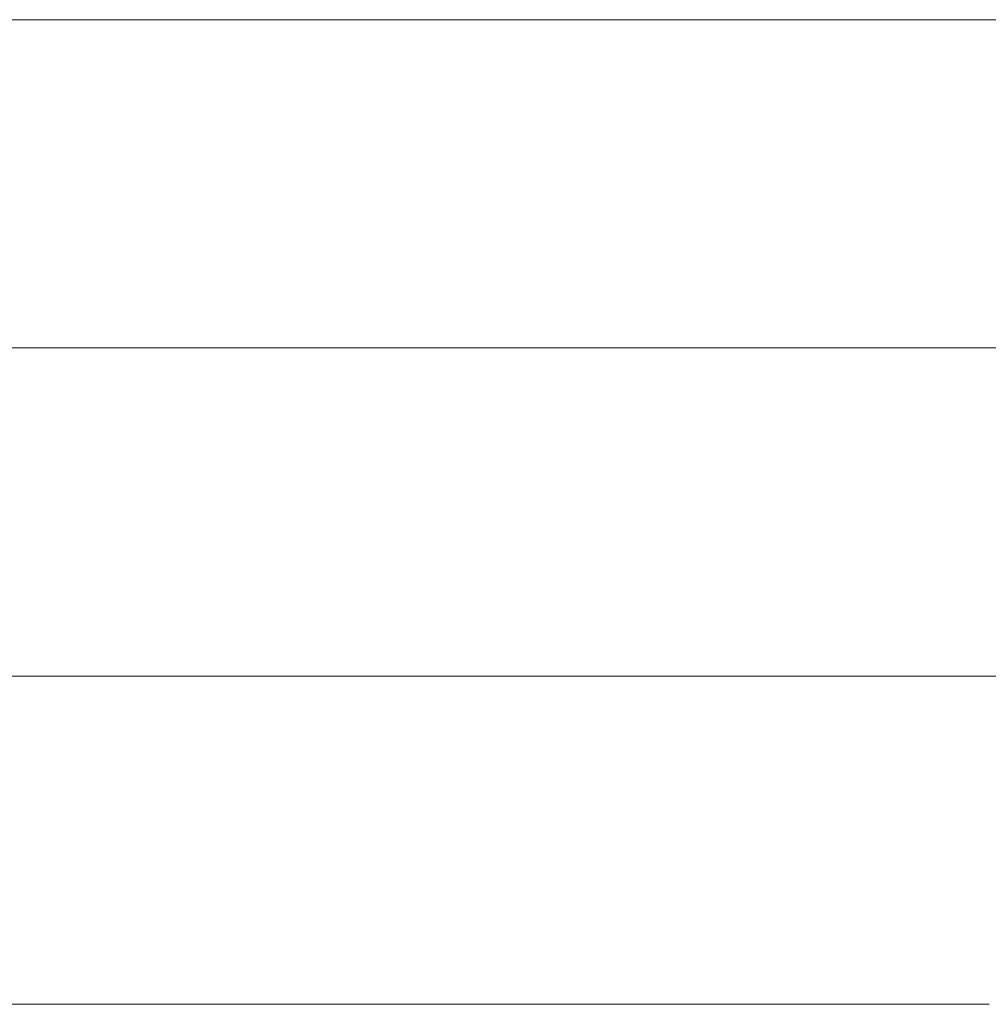
# Model space of a CAD drawing. Units: millimetres. Extents: x 0 to 7425, y 0 to 5250.
# Drawn here: x 5178 to 5191, y 341 to 354 of the extents above; entities that cross this region are included whole.
import ezdxf

# ---------------------------------------------------------------- set-up
doc = ezdxf.new("R2010")
doc.units = ezdxf.units.MM
doc.header["$MEASUREMENT"] = 0
doc.layers.add('(1) Shape lines', color=7, linetype='Continuous', lineweight=35)

# ---------------------------------------------------------------- blocks, each defined once
blk = doc.blocks.new('HATCH_159_cbde8077-083a-48d9-bc02-4548113bace6')
at = {"layer": '(1) Shape lines', "color": 0, "lineweight": 9}
for p, q in [((5179.024, 354.375), (5178, 354.375)), ((5179.024, 350), (5178.063, 350)), ((5179.024, 345.625), (5178.127, 345.625)), ((5179.024, 341.25), (5178.19, 341.25))]:
    blk.add_line(p, q, dxfattribs=at)
blk = doc.blocks.new('HATCH_162_34d5360d-9837-4cab-b8e3-8e542537417e')
at = {"layer": '(1) Shape lines', "color": 0, "lineweight": 9}
for p, q in [((5179.964, 354.375), (5179.024, 354.375)), ((5180.233, 350), (5179.024, 350)), ((5180.502, 345.625), (5179.024, 345.625)), ((5180.771, 341.25), (5179.024, 341.25))]:
    blk.add_line(p, q, dxfattribs=at)
blk = doc.blocks.new('HATCH_163_a1cfd3dc-e83a-46ef-80d5-f602f0d7c70f')
at = {"layer": '(1) Shape lines', "color": 0, "lineweight": 9}
for p, q in [((5184.64, 354.375), (5179.964, 354.375)), ((5184.64, 350), (5180.233, 350)), ((5184.64, 345.625), (5180.502, 345.625)), ((5184.64, 341.25), (5180.771, 341.25))]:
    blk.add_line(p, q, dxfattribs=at)
blk = doc.blocks.new('HATCH_166_1c184ce4-6e91-4ba4-85a8-ed472e130a00')
at = {"layer": '(1) Shape lines', "color": 0, "lineweight": 9}
for p, q in [((5184.837, 354.375), (5184.64, 354.375)), ((5184.884, 350), (5184.64, 350)), ((5184.931, 345.625), (5184.64, 345.625)), ((5184.978, 341.25), (5184.64, 341.25))]:
    blk.add_line(p, q, dxfattribs=at)
blk = doc.blocks.new('HATCH_167_e487ef10-131b-4132-9f87-e2d694dbb224')
at = {"layer": '(1) Shape lines', "color": 0, "lineweight": 9}
for p, q in [((5185.662, 354.375), (5184.837, 354.375)), ((5185.662, 350), (5184.884, 350)), ((5185.662, 345.625), (5184.931, 345.625)), ((5185.662, 341.25), (5184.978, 341.25))]:
    blk.add_line(p, q, dxfattribs=at)
blk = doc.blocks.new('HATCH_170_997737bc-eef5-4961-b52a-ede3f7265282')
at = {"layer": '(1) Shape lines', "color": 0, "lineweight": 9}
for p, q in [((5185.711, 354.375), (5185.662, 354.375)), ((5185.723, 350), (5185.662, 350)), ((5185.734, 345.625), (5185.662, 345.625)), ((5185.745, 341.25), (5185.662, 341.25))]:
    blk.add_line(p, q, dxfattribs=at)
blk = doc.blocks.new('HATCH_171_152902a2-5e5b-4a9a-961d-93da45973deb')
at = {"layer": '(1) Shape lines', "color": 0, "lineweight": 9}
for p, q in [((5185.912, 354.375), (5185.711, 354.375)), ((5185.912, 350), (5185.723, 350)), ((5185.912, 345.625), (5185.734, 345.625)), ((5185.912, 341.25), (5185.745, 341.25))]:
    blk.add_line(p, q, dxfattribs=at)
blk = doc.blocks.new('HATCH_174_cca3e7fc-7284-4d10-86ac-bbb22972226e')
at = {"layer": '(1) Shape lines', "color": 0, "lineweight": 9}
for p, q in [((5186.392, 354.375), (5185.912, 354.375)), ((5186.503, 350), (5185.912, 350)), ((5186.614, 345.625), (5185.912, 345.625)), ((5186.725, 341.25), (5185.912, 341.25))]:
    blk.add_line(p, q, dxfattribs=at)
blk = doc.blocks.new('HATCH_175_d4a2623f-9303-4518-af1c-be84ca0fc77a')
at = {"layer": '(1) Shape lines', "color": 0, "lineweight": 9}
for p, q in [((5188.45, 354.375), (5186.392, 354.375)), ((5188.45, 350), (5186.503, 350)), ((5188.45, 345.625), (5186.614, 345.625)), ((5188.45, 341.25), (5186.725, 341.25))]:
    blk.add_line(p, q, dxfattribs=at)
blk = doc.blocks.new('HATCH_180_28089bfb-d944-4b67-b8c1-54b139351746')
at = {"layer": '(1) Shape lines', "color": 0, "lineweight": 9}
for p, q in [((5188.76, 354.375), (5188.45, 354.375)), ((5188.828, 350), (5188.45, 350)), ((5188.896, 345.625), (5188.45, 345.625)), ((5188.965, 341.25), (5188.45, 341.25))]:
    blk.add_line(p, q, dxfattribs=at)
blk = doc.blocks.new('HATCH_181_a98f295e-1274-4c49-bd8d-8643fb1158cb')
at = {"layer": '(1) Shape lines', "color": 0, "lineweight": 9}
for p, q in [((5190.062, 354.375), (5188.76, 354.375)), ((5190.062, 350), (5188.828, 350)), ((5190.062, 345.625), (5188.896, 345.625)), ((5190.062, 341.25), (5188.965, 341.25))]:
    blk.add_line(p, q, dxfattribs=at)
blk = doc.blocks.new('HATCH_186_8cbf08ec-3e30-4ea0-8298-60cf39782da2')
at = {"layer": '(1) Shape lines', "color": 0, "lineweight": 9}
for p, q in [((5190.134, 354.375), (5190.062, 354.375)), ((5190.149, 350), (5190.062, 350)), ((5190.165, 345.625), (5190.062, 345.625)), ((5190.18, 341.25), (5190.062, 341.25))]:
    blk.add_line(p, q, dxfattribs=at)
blk = doc.blocks.new('HATCH_187_650e989d-cc81-44f4-b5bb-ec989d10ecfb')
at = {"layer": '(1) Shape lines', "color": 0, "lineweight": 9}
for p, q in [((5190.43, 354.375), (5190.134, 354.375)), ((5190.43, 350), (5190.149, 350)), ((5190.43, 345.625), (5190.165, 345.625)), ((5190.43, 341.25), (5190.18, 341.25))]:
    blk.add_line(p, q, dxfattribs=at)
blk = doc.blocks.new('HATCH_192_52f12315-279b-42c5-adaa-403c421689d4')
at = {"layer": '(1) Shape lines', "color": 0, "lineweight": 9}
for p, q in [((5190.571, 354.375), (5190.43, 354.375)), ((5190.601, 350), (5190.43, 350)), ((5190.63, 345.625), (5190.43, 345.625)), ((5190.66, 341.25), (5190.43, 341.25))]:
    blk.add_line(p, q, dxfattribs=at)
blk = doc.blocks.new('HATCH_193_ed7ebeb8-2e3a-4f8f-a4dc-0fbc4a52043e')
at = {"layer": '(1) Shape lines', "color": 0, "lineweight": 9}
for p, q in [((5191.152, 354.375), (5190.571, 354.375)), ((5191.152, 350), (5190.601, 350)), ((5191.152, 345.625), (5190.63, 345.625)), ((5191.152, 341.25), (5190.66, 341.25))]:
    blk.add_line(p, q, dxfattribs=at)
blk = doc.blocks.new('HATCH_198_7ebaa548-17a6-4092-89b4-0107eab13d79')
at = {"layer": '(1) Shape lines', "color": 0, "lineweight": 9}
for p, q in [((5191.269, 354.375), (5191.152, 354.375)), ((5191.294, 350), (5191.152, 350)), ((5191.318, 345.625), (5191.152, 345.625)), ((5191.343, 341.25), (5191.152, 341.25))]:
    blk.add_line(p, q, dxfattribs=at)
blk = doc.blocks.new('HATCH_199_f24b869f-7dc8-4180-928e-df2c6445c81b')
at = {"layer": '(1) Shape lines', "color": 0, "lineweight": 9}
for p, q in [((5191.756, 354.375), (5191.269, 354.375)), ((5191.756, 350), (5191.294, 350)), ((5191.756, 345.625), (5191.318, 345.625))]:
    blk.add_line(p, q, dxfattribs=at)
blk = doc.blocks.new('GROUP_0_9bb1fc64-1733-405d-b881-956f86bff12d')
at = {"layer": '(1) Shape lines', "color": 154, "linetype": 'ByBlock'}
for name in ['HATCH_163_a1cfd3dc-e83a-46ef-80d5-f602f0d7c70f', 'HATCH_166_1c184ce4-6e91-4ba4-85a8-ed472e130a00', 'HATCH_167_e487ef10-131b-4132-9f87-e2d694dbb224', 'HATCH_170_997737bc-eef5-4961-b52a-ede3f7265282', 'HATCH_171_152902a2-5e5b-4a9a-961d-93da45973deb', 'HATCH_174_cca3e7fc-7284-4d10-86ac-bbb22972226e', 'HATCH_175_d4a2623f-9303-4518-af1c-be84ca0fc77a', 'HATCH_180_28089bfb-d944-4b67-b8c1-54b139351746', 'HATCH_181_a98f295e-1274-4c49-bd8d-8643fb1158cb', 'HATCH_186_8cbf08ec-3e30-4ea0-8298-60cf39782da2', 'HATCH_187_650e989d-cc81-44f4-b5bb-ec989d10ecfb', 'HATCH_192_52f12315-279b-42c5-adaa-403c421689d4', 'HATCH_193_ed7ebeb8-2e3a-4f8f-a4dc-0fbc4a52043e', 'HATCH_198_7ebaa548-17a6-4092-89b4-0107eab13d79', 'HATCH_199_f24b869f-7dc8-4180-928e-df2c6445c81b', 'HATCH_159_cbde8077-083a-48d9-bc02-4548113bace6', 'HATCH_162_34d5360d-9837-4cab-b8e3-8e542537417e']:
    blk.add_blockref(name, (0, 0), dxfattribs=at)

msp = doc.modelspace()

# ---------------------------------------------------------------- block references
at = {"color": 7, "linetype": 'ByBlock'}
msp.add_blockref('GROUP_0_9bb1fc64-1733-405d-b881-956f86bff12d', (0, 0), dxfattribs=at)

doc.saveas('drawing.dxf')
